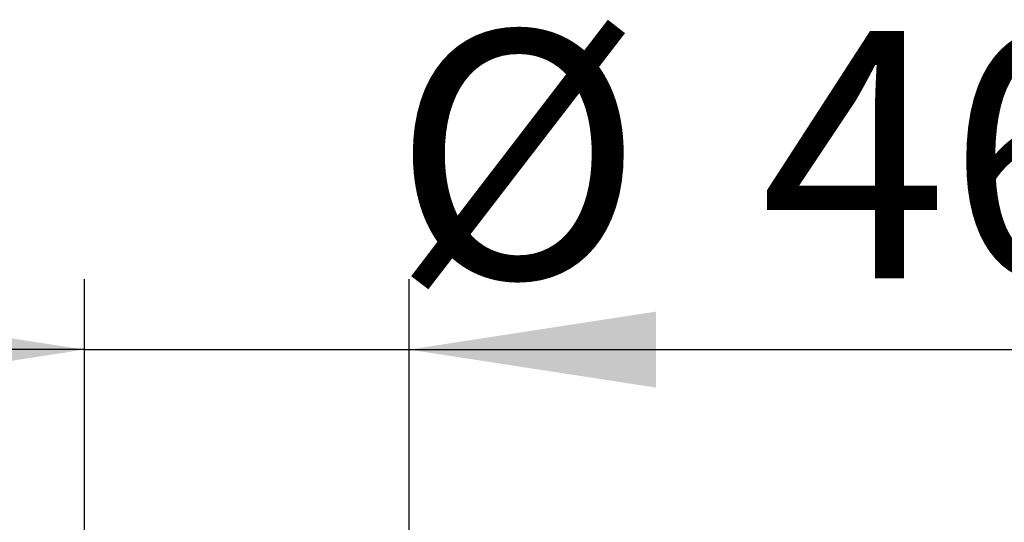
# Model space of a CAD drawing. Extents: x -40 to 841, y 0 to 591.
# Drawn here: x 137 to 165, y 342 to 356 of the extents above; entities that cross this region are included whole.
import ezdxf

# ---------------------------------------------------------------- set-up
doc = ezdxf.new("R2010")
doc.units = 0
doc.layers.get('0').update_dxf_attribs({"linetype": 'CONTINUOUS'})
doc.styles.add('SLDTEXTSTYLE2', font='TXT', dxfattribs={"width": 0.605})
doc.dimstyles.new('SLDDIMSTYLE2', dxfattribs={"dimtxt": 5.172414, "dimasz": 7, "dimexe": 0, "dimexo": 0.0625, "dimgap": 1.293103, "dimtad": 1, "dimlfac": 5, "dimrnd": 1e-09, "dimzin": 12, "dimtxsty": 'SLDTEXTSTYLE2', "dimsah": 1, "dimcen": 0.09, "dimazin": 3, "dimtfac": 1, "dimtmove": 0, "dimatfit": 3, "dimtolj": 1, "dimtzin": 12})

# ---------------------------------------------------------------- blocks, each defined once
blk = doc.blocks.new('_D_9')
at = {"color": 7, "linetype": 'CONTINUOUS'}
for p, q in [((139.068, 312.312), (139.068, 348.83)), ((148.268, 303.794), (148.268, 348.83)), ((139.068, 346.83), (125.607, 346.83)), ((139.068, 346.83), (148.268, 346.83)), ((148.268, 346.83), (167, 346.83))]:
    blk.add_line(p, q, dxfattribs=at)
for points in [[(139.068, 346.83), (132.068, 347.906), (132.068, 345.753)], [(148.268, 346.83), (155.268, 345.753), (155.268, 347.906)]]:
    blk.add_solid(points, dxfattribs=at)
at = {"color": 7, "linetype": 'CONTINUOUS', "char_height": 7, "attachment_point": 1, "style": 'SLDTEXTSTYLE2'}
for s, insert in [('%%c', (147.793, 355.853)), ('46', (158.23, 355.853))]:
    blk.add_mtext(s, dxfattribs=dict(at, insert=insert))

msp = doc.modelspace()

# ---------------------------------------------------------------- dimensions: what is measured, and where the dimension line sits
at = {"color": 7, "linetype": 'CONTINUOUS'}
dim = msp.add_linear_dim(base=(148.2683, 346.8296), p1=(139.0683, 310.3125), p2=(148.2683, 301.7937), text='%%c<>', dimstyle='SLDDIMSTYLE2', dxfattribs=at)
dim.commit()
dim.dimension.update_dxf_attribs({"geometry": '_D_9', "text_midpoint": (157.3964, 346.8296), "dimtype": 160})

doc.saveas('drawing.dxf')
